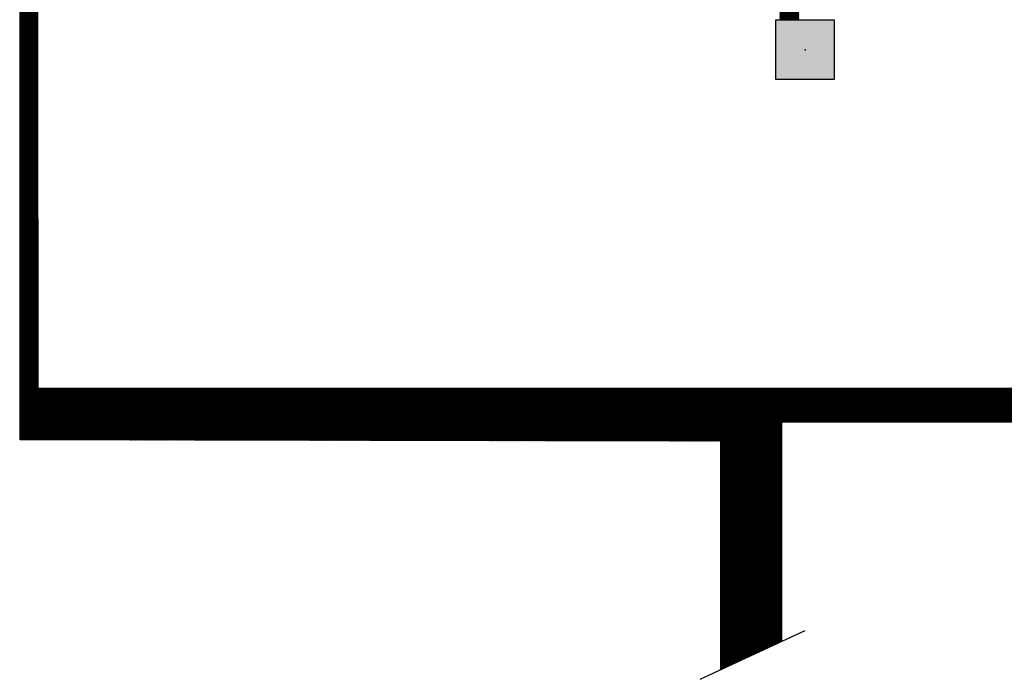
# Model space of a CAD drawing. Units: inches. Extents: x -1046 to 3032, y -3907 to 900.
# Drawn here: x -1046 to -812, y -1641 to -1485 of the extents above; entities that cross this region are included whole.
import ezdxf

# ---------------------------------------------------------------- set-up
doc = ezdxf.new("R2010")
doc.units = ezdxf.units.IN
doc.header["$LTSCALE"] = 60
doc.header["$MEASUREMENT"] = 0
doc.layers.add('01-Mur Hatch', color=252, linetype='Continuous', lineweight=9)
doc.layers.add('01-Mur Plan', color=5, linetype='Continuous')

msp = doc.modelspace()

# ---------------------------------------------------------------- hatches: boundary and pattern name
at = {"layer": '01-Mur Hatch', "linetype": 'Continuous'}
h = msp.add_hatch(dxfattribs=at)
h.set_pattern_fill('ANSI31', color=256, style=0)
h.paths.add_polyline_path([(-349.29, -1572.36), (-1041.27, -1572.36), (-1041.26, -1584.56), (-879.29, -1584.86), (-879.29, -1639.05), (-864.79, -1632.32), (-864.79, -1580.36), (-405.29, -1580.36), (-405.29, -1636.64), (-400.29, -1634.32), (-400.29, -1580.36), (-349.29, -1580.36)])
h.paths.add_polyline_path([(-359.29, -1491.04), (-366.79, -1491.04), (-366.79, -1492.36), (-366.79, -1572.36), (-359.29, -1572.36)])
h.paths.add_polyline_path([(-727.29, -1488.32), (-731.98, -1488.32), (-734.79, -1488.32), (-734.79, -1572.36), (-727.29, -1572.36)])
h.paths.add_polyline_path([(-727.29, -1432.86), (-679.79, -1432.86), (-679.79, -1428.36), (-727.29, -1428.36), (-836, -1428.36, 0.419266), (-865.29, -1458.82), (-865.29, -1476.86), (-865.29, -1484.86), (-860.79, -1484.86), (-860.79, -1458.86, -0.403167), (-836, -1432.86), (-734.79, -1432.86), (-734.79, -1448.32), (-727.29, -1448.32)])
h = msp.add_hatch(dxfattribs=at)
h.set_pattern_fill('ANSI31', color=256, style=0)
h.paths.add_polyline_path([(-1041.35, -1454.62), (-1045.53, -1454.61), (-1045.53, -1584.55), (-1041.26, -1584.56)])

# ---------------------------------------------------------------- linework, layer by layer
at = {"layer": '01-Mur Plan', "linetype": 'ByBlock'}
msp.add_line((-1045.53, -1454.61), (-1045.53, -1584.55), dxfattribs=at)
at = {"layer": '01-Mur Plan'}
for p, q in [((-1041.35, -1454.62), (-1041.26, -1584.55)), ((-866.29, -1485.11), (-866.29, -1499.11)), ((-852.29, -1485.11), (-866.29, -1485.11)), ((-852.29, -1499.11), (-852.29, -1485.11)), ((-866.29, -1499.11), (-852.29, -1499.11)), ((-879.29, -1584.86), (-1045.5, -1584.55)), ((-884.18, -1641.32), (-859.25, -1629.75))]:
    msp.add_line(p, q, dxfattribs=at)
at = {"layer": '01-Mur Plan', "linetype": 'Continuous'}
for p, q in [((-349.29, -1572.36), (-1041.29, -1572.36)), ((-405.29, -1580.36), (-864.79, -1580.36)), ((-864.79, -1632.32), (-864.79, -1580.36)), ((-879.29, -1639.05), (-879.29, -1584.86))]:
    msp.add_line(p, q, dxfattribs=at)
for radius in [144, 139.5]:
    msp.add_arc((-900.29, -1454.86), radius, 90, 90, dxfattribs=at)
at = {"layer": '01-Mur Plan'}
msp.add_point((-859.29, -1492.11), dxfattribs=at)
at = {"layer": '01-Mur Plan', "linetype": 'Continuous'}
msp.add_solid([(-866.29, -1499.11), (-866.29, -1485.11), (-852.29, -1499.11), (-852.29, -1485.11)], dxfattribs=at)

doc.saveas('drawing.dxf')
